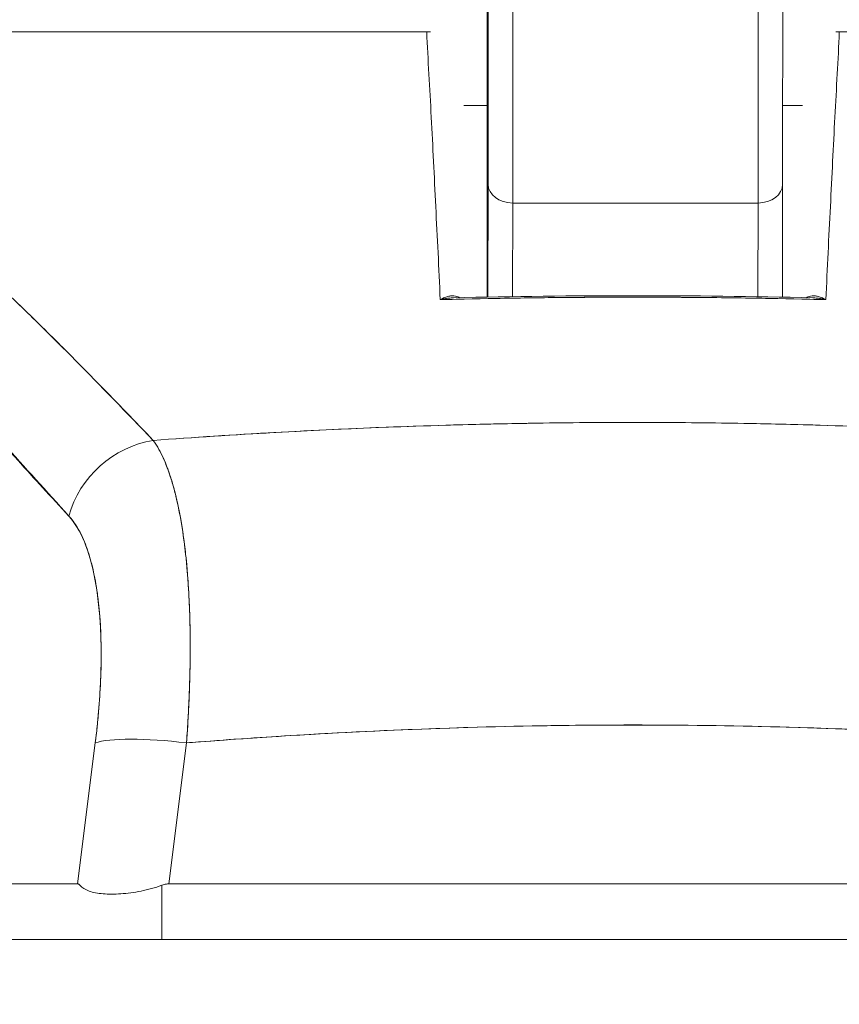
# Model space of a CAD drawing. Units: inches. Extents: x 18 to 404, y 8 to 258.
# Drawn here: x 264 to 265, y 76 to 77 of the extents above; entities that cross this region are included whole.
import ezdxf

# ---------------------------------------------------------------- set-up
doc = ezdxf.new("R2010")
doc.units = ezdxf.units.IN
doc.header["$LTSCALE"] = 25
doc.header["$MEASUREMENT"] = 0
doc.layers.get('0').update_dxf_attribs({"lineweight": 0})
for name, color, linetype, lineweight in [('Dimension (ANSI)', 7, 'Continuous', 5), ('Hatch (ANSI)', 7, 'Continuous', 5), ('Visible (ANSI)', 7, 'Continuous', 5)]:
    doc.layers.add(name, color=color, linetype=linetype, lineweight=lineweight)
doc.styles.add('ROMANS', font='tahoma.ttf')
doc.dimstyles.new('Default (ANSI)', dxfattribs={"dimscale": 25, "dimtxt": 0.07, "dimasz": 0.07, "dimexe": 0.125, "dimexo": 0.0625, "dimgap": 0.031496, "dimtad": 0, "dimtih": 1, "dimtoh": 1, "dimrnd": 1e-08, "dimzin": 0, "dimdsep": 46, "dimtxsty": 'ROMANS', "dimblk": 'Filled-1', "dimcen": 0.09, "dimdle": 0.393701, "dimclrd": 256, "dimclre": 256, "dimclrt": 256, "dimadec": 0, "dimazin": 0, "dimtfac": 0.928571, "dimtofl": 0, "dimtmove": 0, "dimatfit": 3, "dimfxl": 1, "dimtolj": 1, "dimtzin": 0, "dimlwd": -1, "dimlwe": -1, "dimarcsym": 0})

# ---------------------------------------------------------------- blocks, each defined once
blk = doc.blocks.new('Filled-1')
at = {"color": 0}
for p, q in [((0, 0), (-1, 0.17857)), ((-1, 0.17857), (-1, -0.17857)), ((-1, 0), (0, 0)), ((-1, -0.17857), (0, 0))]:
    blk.add_line(p, q, dxfattribs=at)
at = {"color": 0, "flags": 128}
blk.add_lwpolyline([(-1, -0.17857), (0, 0), (-1, 0.17857), (-1, -0.17857)], dxfattribs=at)
at = {"color": 0}
blk.add_solid([(-1, -0.17857), (0, 0), (-1, 0.17857), (-1, -0.17857)], dxfattribs=at)
blk = doc.blocks.new('*D25')
at = {"layer": 'Defpoints', "color": 0, "transparency": 16777216}
for p in [(262.84282, 80.89456), (262.84282, 75.69417), (282.90532, 75.66292)]:
    blk.add_point(p, dxfattribs=at)
at = {"layer": 'Dimension (ANSI)', "transparency": 16777216}
for p, q in [((262.84282, 77.25667), (262.84282, 84.01956)), ((282.90532, 77.22542), (282.90532, 84.01956)), ((264.59282, 80.89456), (268.2999, 80.89456)), ((281.15532, 80.89456), (277.44824, 80.89456))]:
    blk.add_line(p, q, dxfattribs=at)
at = {"layer": 'Dimension (ANSI)', "transparency": 16777216, "xscale": 1.75000000745058, "yscale": 1.75000000745058, "zscale": 1.75000000745058, "rotation": 180}
blk.add_blockref('Filled-1', (262.84282, 80.89456), dxfattribs=at)
at = {"layer": 'Dimension (ANSI)', "transparency": 16777216, "xscale": 1.75000000745058, "yscale": 1.75000000745058, "zscale": 1.75000000745058}
blk.add_blockref('Filled-1', (282.90532, 80.89456), dxfattribs=at)
at = {"layer": 'Dimension (ANSI)', "transparency": 16777216, "insert": (272.87407, 80.89456), "char_height": 1.75, "attachment_point": 5, "style": 'ROMANS'}
blk.add_mtext('\\A1;\\fTahoma|b0|i0;\\H1.7500;(20.06)\\P\\fTahoma|b0|i0;\\H1.7500;(2 PL.)', dxfattribs=at)
blk = doc.blocks.new('*D26')
at = {"layer": 'Defpoints', "color": 0, "transparency": 16777216}
for p in [(262.84282, 80.89456), (258.59282, 75.69417), (262.84282, 75.69417)]:
    blk.add_point(p, dxfattribs=at)
at = {"layer": 'Dimension (ANSI)', "transparency": 16777216}
for p, q in [((258.59282, 77.25667), (258.59282, 84.01956)), ((262.84282, 77.25667), (262.84282, 84.01956)), ((256.84282, 80.89456), (254.0155, 80.89456)), ((264.59282, 80.89456), (266.34282, 80.89456))]:
    blk.add_line(p, q, dxfattribs=at)
at = {"layer": 'Dimension (ANSI)', "transparency": 16777216, "xscale": 1.75000000745058, "yscale": 1.75000000745058, "zscale": 1.75000000745058}
blk.add_blockref('Filled-1', (258.59282, 80.89456), dxfattribs=at)
at = {"layer": 'Dimension (ANSI)', "transparency": 16777216, "xscale": 1.75000000745058, "yscale": 1.75000000745058, "zscale": 1.75000000745058, "rotation": 180}
blk.add_blockref('Filled-1', (262.84282, 80.89456), dxfattribs=at)
at = {"layer": 'Dimension (ANSI)', "transparency": 16777216, "insert": (250.97919, 80.89456), "char_height": 1.75, "attachment_point": 5, "style": 'ROMANS'}
blk.add_mtext('\\A1;4.25', dxfattribs=at)
blk = doc.blocks.new('*D28')
at = {"layer": 'Defpoints', "color": 0, "transparency": 16777216}
for p in [(238.53032, 88.33928), (238.53032, 75.66292), (282.90532, 75.66292)]:
    blk.add_point(p, dxfattribs=at)
at = {"layer": 'Dimension (ANSI)', "transparency": 16777216}
for p, q in [((238.53032, 77.22542), (238.53032, 91.46428)), ((282.90532, 77.22542), (282.90532, 91.46428)), ((240.28032, 88.33928), (250.76671, 88.33928)), ((281.15532, 88.33928), (270.66892, 88.33928))]:
    blk.add_line(p, q, dxfattribs=at)
at = {"layer": 'Dimension (ANSI)', "transparency": 16777216, "xscale": 1.75000000745058, "yscale": 1.75000000745058, "zscale": 1.75000000745058, "rotation": 180}
blk.add_blockref('Filled-1', (238.53032, 88.33928), dxfattribs=at)
at = {"layer": 'Dimension (ANSI)', "transparency": 16777216, "xscale": 1.75000000745058, "yscale": 1.75000000745058, "zscale": 1.75000000745058}
blk.add_blockref('Filled-1', (282.90532, 88.33928), dxfattribs=at)
at = {"layer": 'Dimension (ANSI)', "transparency": 16777216, "insert": (260.71782, 88.33928), "char_height": 1.75, "attachment_point": 5, "style": 'ROMANS'}
blk.add_mtext('\\A1;\\fTahoma|b0|i0;\\H1.7500;(44.37)\\P\\fTahoma|b0|i0;\\H1.7500;OPENING WIDTH', dxfattribs=at)

msp = doc.modelspace()

# ---------------------------------------------------------------- hatches: boundary and pattern name
at = {"layer": 'Hatch (ANSI)'}
h = msp.add_hatch(dxfattribs=at)
h.set_pattern_fill('ANSI31', color=256, scale=25, angle=15, style=0)
edge = h.paths.add_edge_path()
edge.add_line((261.88832, 75.27392), (261.88832, 75.89825))
edge.add_line((261.88832, 75.89825), (261.88832, 75.95117))
edge.add_ellipse((261.98207, 75.95117), major_axis=(0, 0.09375), ratio=1, start_angle=79.53641, end_angle=90, ccw=False)
edge.add_ellipse((261.98207, 75.95117), major_axis=(0.01703, 0.09219), ratio=1, start_angle=10.46359, end_angle=90, ccw=False)
edge.add_line((261.98207, 76.04492), (261.99769, 76.04492))
edge.add_line((261.99769, 76.04492), (262.65394, 76.04492))
edge.add_line((262.65394, 76.04492), (282.84369, 76.04492))
edge.add_line((282.84369, 76.04492), (283.49994, 76.04492))
edge.add_line((283.49994, 76.04492), (284.58657, 76.04492))
edge.add_ellipse((284.58657, 75.95117), major_axis=(0.09375, 0), ratio=1, start_angle=0, end_angle=90, ccw=False)
edge.add_line((284.68032, 75.95117), (284.68032, 75.39892))
edge.add_line((284.68032, 75.39892), (284.78432, 75.39892))
edge.add_line((284.78432, 75.39892), (284.78432, 75.95117))
edge.add_ellipse((284.58657, 75.95117), major_axis=(0, 0.19775), ratio=1, start_angle=270, end_angle=360)
edge.add_line((284.58657, 76.14892), (261.98207, 76.14892))
edge.add_ellipse((261.98207, 75.95117), major_axis=(-0.19775, 0), ratio=1, start_angle=270, end_angle=360)
edge.add_line((261.78432, 75.95117), (261.78432, 75.27392))
edge.add_line((261.78432, 75.27392), (261.88832, 75.27392))

# ---------------------------------------------------------------- linework, layer by layer
at = {"layer": 'Visible (ANSI)'}
for p, q in [((263.82834, 76.87726), (264.4938, 76.87726)), ((264.49385, 76.87726), (263.82834, 76.87726)), ((264.49385, 76.87726), (264.49523, 76.87726)), ((264.49675, 76.87726), (264.49523, 76.87726)), ((264.8234, 76.87726), (264.82189, 76.87726)), ((264.8234, 76.87726), (264.82476, 76.87726)), ((264.82479, 76.87726), (265.49029, 76.87726)), ((264.54228, 76.81821), (264.52346, 76.81821)), ((264.79517, 76.81821), (264.77933, 76.81821)), ((264.54226, 76.76501), (264.54228, 76.81046)), ((264.54304, 76.75507), (264.5429, 76.6645)), ((264.5429, 76.6645), (264.54304, 76.75507)), ((264.77926, 76.75504), (264.77912, 76.66443)), ((264.77926, 76.75504), (264.77926, 76.75507)), ((264.77926, 76.75507), (264.77926, 76.75504)), ((264.56263, 76.66485), (264.56274, 76.74)), ((264.56274, 76.74), (264.56263, 76.66485)), ((264.75959, 76.74), (264.56274, 76.74)), ((264.56274, 76.74), (264.75959, 76.74)), ((264.75948, 76.66479), (264.75959, 76.74)), ((264.75959, 76.74), (264.75948, 76.66479)), ((264.52054, 76.66282), (264.52054, 76.66282)), ((264.52458, 76.66291), (264.52459, 76.66291)), ((264.52459, 76.66292), (264.52461, 76.66291)), ((264.79405, 76.66291), (264.79405, 76.66291)), ((264.7981, 76.66282), (264.7981, 76.66282)), ((264.22782, 76.30675), (264.21366, 76.19357)), ((264.21366, 76.19357), (264.22782, 76.30675)), ((264.28685, 76.19357), (264.30101, 76.30675)), ((264.30101, 76.30675), (264.28685, 76.19357)), ((264.21366, 76.19357), (263.72212, 76.19357)), ((264.28126, 76.14892), (264.28126, 76.1925)), ((264.28685, 76.19357), (265.03179, 76.19357)), ((265.03179, 76.19357), (264.28685, 76.19357)), ((284.58657, 76.14892), (261.98207, 76.14892))]:
    msp.add_line(p, q, dxfattribs=at)
for centre, major_axis, ratio, start_param, end_param in [((264.5428, 76.98115), (0, 0.29528), 0.001274, 3.840301, 4.610219), ((264.56248, 76.98115), (0, 0.31496), 0.001274, 3.840297, 4.469054), ((264.56248, 76.98115), (0, -0.31496), 0.001274, 0.698708, 1.327456), ((264.75933, 76.98115), (0, 0.31496), 0.001274, 3.840301, 4.468974), ((264.75933, 76.98115), (0, -0.31496), 0.001274, 0.698705, 1.327386), ((264.56273, 76.75507), (-0.01969, 0.00003), 0.765673, 0.00198, 1.572776), ((264.56273, 76.75507), (-0.01969, 0.00003), 0.765673, 0.00198, 1.572776), ((264.75958, 76.75507), (0.01969, -0.00003), 0.765673, 4.714369, 6.285165), ((264.75958, 76.75507), (0.01969, -0.00003), 0.765673, 4.714369, 6.285165), ((264.27989, 76.47504), (-0.05778, -0.0535), 0.919117, 4.080772, 5.311688), ((264.27989, 76.47504), (0.05778, 0.0535), 0.919114, 0.939178, 2.17009), ((264.30101, 76.29307), (-0.07813, 0.00977), 0.172345, 4.733946, 5.946592), ((264.30101, 76.29307), (-0.07813, 0.00977), 0.172345, 4.733946, 5.946592)]:
    msp.add_ellipse(centre, major_axis=major_axis, ratio=ratio, start_param=start_param, end_param=end_param, dxfattribs=at)
for points, knots in [([(264.5427, 76.76838), (264.54268, 76.7732), (264.54267, 76.77912), (264.54265, 76.78618), (264.54264, 76.79324), (264.54262, 76.80145), (264.54261, 76.81063), (264.5426, 76.81981), (264.54258, 76.82995), (264.54257, 76.84089), (264.54256, 76.85183), (264.54255, 76.86358), (264.54254, 76.87593), (264.54254, 76.88828), (264.54253, 76.90124), (264.54252, 76.91457), (264.54252, 76.9279), (264.54251, 76.94162), (264.54251, 76.95548), (264.54251, 76.96934), (264.54251, 76.98334), (264.54251, 76.99725), (264.54251, 77.01117), (264.54252, 77.02499), (264.54252, 77.03849), (264.54252, 77.05198), (264.54253, 77.06515), (264.54254, 77.07776), (264.54255, 77.09038), (264.54255, 77.10244), (264.54257, 77.11375), (264.54258, 77.12505), (264.54259, 77.1356), (264.5426, 77.14521), (264.54261, 77.15483), (264.54263, 77.1635), (264.54264, 77.17109), (264.54266, 77.17868), (264.54267, 77.18519), (264.54269, 77.19049), (264.54271, 77.1958), (264.54272, 77.19991), (264.54274, 77.20276), (264.54276, 77.20561), (264.54278, 77.20719), (264.54279, 77.20748), (264.54281, 77.20777), (264.54283, 77.20676), (264.54285, 77.20449), (264.54286, 77.20223), (264.54288, 77.19871), (264.5429, 77.19392)], [0, 0, 0, 0, 0.058824, 0.058824, 0.058824, 0.117647, 0.117647, 0.117647, 0.176471, 0.176471, 0.176471, 0.235294, 0.235294, 0.235294, 0.294118, 0.294118, 0.294118, 0.352941, 0.352941, 0.352941, 0.411765, 0.411765, 0.411765, 0.470588, 0.470588, 0.470588, 0.529412, 0.529412, 0.529412, 0.588235, 0.588235, 0.588235, 0.647059, 0.647059, 0.647059, 0.705882, 0.705882, 0.705882, 0.764706, 0.764706, 0.764706, 0.823529, 0.823529, 0.823529, 0.882353, 0.882353, 0.882353, 0.941176, 0.941176, 0.941176, 1, 1, 1, 1]), ([(264.5429, 77.19392), (264.54291, 77.1891), (264.54293, 77.18319), (264.54295, 77.17613), (264.54296, 77.16907), (264.54298, 77.16085), (264.54299, 77.15168), (264.543, 77.1425), (264.54301, 77.13236), (264.54303, 77.12142), (264.54304, 77.11047), (264.54305, 77.09872), (264.54305, 77.08637), (264.54306, 77.07402), (264.54307, 77.06107), (264.54307, 77.04774), (264.54308, 77.0344), (264.54308, 77.02069), (264.54309, 77.00683), (264.54309, 76.99297), (264.54309, 76.97896), (264.54309, 76.96505), (264.54309, 76.95114), (264.54308, 76.93732), (264.54308, 76.92382), (264.54307, 76.91033), (264.54307, 76.89716), (264.54306, 76.88454), (264.54305, 76.87193), (264.54304, 76.85986), (264.54303, 76.84856), (264.54302, 76.83725), (264.54301, 76.8267), (264.543, 76.81709), (264.54298, 76.80748), (264.54297, 76.7988), (264.54296, 76.79121), (264.54294, 76.78362), (264.54293, 76.77712), (264.54291, 76.77181), (264.54289, 76.7665), (264.54288, 76.76239), (264.54286, 76.75954), (264.54284, 76.7567), (264.54282, 76.75511), (264.54281, 76.75482), (264.54279, 76.75454), (264.54277, 76.75555), (264.54275, 76.75781), (264.54273, 76.76008), (264.54272, 76.76359), (264.5427, 76.76838)], [0, 0, 0, 0, 0.058824, 0.058824, 0.058824, 0.117647, 0.117647, 0.117647, 0.176471, 0.176471, 0.176471, 0.235294, 0.235294, 0.235294, 0.294118, 0.294118, 0.294118, 0.352941, 0.352941, 0.352941, 0.411765, 0.411765, 0.411765, 0.470588, 0.470588, 0.470588, 0.529412, 0.529412, 0.529412, 0.588235, 0.588235, 0.588235, 0.647059, 0.647059, 0.647059, 0.705882, 0.705882, 0.705882, 0.764706, 0.764706, 0.764706, 0.823529, 0.823529, 0.823529, 0.882353, 0.882353, 0.882353, 0.941176, 0.941176, 0.941176, 1, 1, 1, 1]), ([(264.54304, 76.75507), (264.54306, 76.76485), (264.54307, 76.77539), (264.54308, 76.78679), (264.54309, 76.79818), (264.54311, 76.81042), (264.54312, 76.82326), (264.54313, 76.8361), (264.54314, 76.84955), (264.54314, 76.8635), (264.54315, 76.87745), (264.54316, 76.89191), (264.54316, 76.90654), (264.54317, 76.92116), (264.54317, 76.93596), (264.54317, 76.95104)], [0, 0, 0, 0, 0.2, 0.2, 0.2, 0.4, 0.4, 0.4, 0.6, 0.6, 0.6, 0.8, 0.8, 0.8, 1, 1, 1, 1]), ([(264.77939, 76.91882), (264.77938, 76.89809), (264.77937, 76.87779), (264.77934, 76.83008), (264.77932, 76.80333), (264.77928, 76.77139), (264.77927, 76.76293), (264.77926, 76.75507)], [0.0826085, 0.0826085, 0.0826085, 0.0826085, 0.2432605, 0.2432605, 0.482131, 0.482131, 0.575219, 0.575219, 0.575219, 0.575219]), ([(264.54224, 76.90306), (264.54225, 76.89832), (264.54225, 76.8932), (264.54226, 76.88766), (264.54226, 76.88211), (264.54227, 76.87614), (264.54227, 76.86991), (264.54227, 76.86368), (264.54228, 76.8572), (264.54228, 76.85057), (264.54228, 76.84395), (264.54228, 76.83718), (264.54228, 76.83047), (264.54228, 76.82376), (264.54228, 76.81711), (264.54228, 76.81046)], [0, 0, 0, 0, 0.2, 0.2, 0.2, 0.4, 0.4, 0.4, 0.6, 0.6, 0.6, 0.8, 0.8, 0.8, 1, 1, 1, 1]), ([(264.50454, 76.66243), (264.5036, 76.68774), (264.50222, 76.71266), (264.50099, 76.73709), (264.49975, 76.76152), (264.49868, 76.78545), (264.49742, 76.80884), (264.49616, 76.83223), (264.49472, 76.85507), (264.4938, 76.87726)], [0, 0, 0, 0, 0.333333, 0.333333, 0.333333, 0.666667, 0.666667, 0.666667, 1, 1, 1, 1]), ([(264.82479, 76.87726), (264.82389, 76.85509), (264.82248, 76.83227), (264.82123, 76.80889), (264.81998, 76.78551), (264.81889, 76.76158), (264.81765, 76.73714), (264.81641, 76.71271), (264.81503, 76.68777), (264.81409, 76.66243)], [0, 0, 0, 0, 0.333333, 0.333333, 0.333333, 0.666667, 0.666667, 0.666667, 1, 1, 1, 1]), ([(263.85625, 76.86479), (263.86956, 76.862), (263.88271, 76.8583), (263.89578, 76.8537), (263.90884, 76.8491), (263.9218, 76.8436), (263.93487, 76.83723), (263.94793, 76.83086), (263.9611, 76.82362), (263.9745, 76.81547), (263.9879, 76.80732), (264.00153, 76.79826), (264.01555, 76.78823), (264.02957, 76.7782), (264.04397, 76.7672), (264.0589, 76.75512), (264.07383, 76.74304), (264.08929, 76.72988), (264.10544, 76.7155), (264.1216, 76.70112), (264.13845, 76.68553), (264.15622, 76.66855), (264.174, 76.65157), (264.1927, 76.63321), (264.21231, 76.61334), (264.23191, 76.59347), (264.25242, 76.5721), (264.27432, 76.54949)], [0, 0, 0, 0, 0.111111, 0.111111, 0.111111, 0.222222, 0.222222, 0.222222, 0.333333, 0.333333, 0.333333, 0.444444, 0.444444, 0.444444, 0.555556, 0.555556, 0.555556, 0.666667, 0.666667, 0.666667, 0.777778, 0.777778, 0.777778, 0.888889, 0.888889, 0.888889, 1, 1, 1, 1]), ([(263.85625, 76.86479), (263.86085, 76.86385), (263.86548, 76.86277), (263.87014, 76.86157), (263.87473, 76.86039), (263.87935, 76.85907), (263.884, 76.85764), (263.88858, 76.85621), (263.89319, 76.85467), (263.89783, 76.853), (263.90242, 76.85134), (263.90703, 76.84957), (263.91166, 76.84767), (263.91626, 76.84578), (263.92088, 76.84378), (263.92552, 76.84166), (263.93013, 76.83955), (263.93477, 76.83732), (263.93943, 76.83498), (263.94362, 76.83287), (263.94784, 76.83067), (263.95208, 76.82837), (263.95252, 76.82813), (263.95297, 76.82789), (263.95341, 76.82764), (263.95809, 76.82509), (263.96278, 76.82242), (263.9675, 76.81965), (263.97222, 76.81687), (263.97696, 76.81399), (263.98171, 76.811), (263.98648, 76.808), (263.99127, 76.8049), (263.99608, 76.80169), (264.00091, 76.79847), (264.00576, 76.79514), (264.01063, 76.79172), (264.01553, 76.78827), (264.02044, 76.78472), (264.02538, 76.78108), (264.03036, 76.7774), (264.03536, 76.77363), (264.04038, 76.76975), (264.04495, 76.76623), (264.04955, 76.76262), (264.05415, 76.75893), (264.05465, 76.75854), (264.05515, 76.75814), (264.05565, 76.75773), (264.06082, 76.75358), (264.06601, 76.74934), (264.07122, 76.745), (264.07651, 76.7406), (264.08181, 76.73611), (264.08714, 76.73153), (264.09255, 76.72687), (264.09798, 76.72213), (264.10343, 76.7173), (264.10898, 76.71238), (264.11454, 76.70737), (264.12013, 76.70228), (264.12583, 76.69709), (264.13155, 76.69181), (264.13729, 76.68645), (264.14316, 76.68097), (264.14905, 76.67541), (264.15495, 76.66976), (264.15723, 76.66758), (264.15952, 76.66539), (264.16181, 76.66319), (264.16558, 76.65956), (264.16936, 76.65589), (264.17316, 76.65219), (264.1794, 76.64611), (264.18567, 76.63994), (264.19196, 76.6337), (264.19842, 76.62728), (264.2049, 76.62079), (264.21141, 76.61423), (264.21811, 76.60748), (264.22483, 76.60065), (264.23157, 76.59375), (264.23852, 76.58664), (264.2455, 76.57946), (264.2525, 76.5722), (264.25974, 76.5647), (264.26701, 76.55713), (264.27432, 76.54949)], [0, 0, 0, 0, 0.037382, 0.037382, 0.037382, 0.074234, 0.074234, 0.074234, 0.110636, 0.110636, 0.110636, 0.146671, 0.146671, 0.146671, 0.182417, 0.182417, 0.182417, 0.217957, 0.217957, 0.217957, 0.25, 0.25, 0.25, 0.253368, 0.253368, 0.253368, 0.288725, 0.288725, 0.288725, 0.324095, 0.324095, 0.324095, 0.359547, 0.359547, 0.359547, 0.39515, 0.39515, 0.39515, 0.430974, 0.430974, 0.430974, 0.467089, 0.467089, 0.467089, 0.5, 0.5, 0.5, 0.503564, 0.503564, 0.503564, 0.540473, 0.540473, 0.540473, 0.577897, 0.577897, 0.577897, 0.615918, 0.615918, 0.615918, 0.654622, 0.654622, 0.654622, 0.694093, 0.694093, 0.694093, 0.734423, 0.734423, 0.734423, 0.75, 0.75, 0.75, 0.775706, 0.775706, 0.775706, 0.818036, 0.818036, 0.818036, 0.861515, 0.861515, 0.861515, 0.906243, 0.906243, 0.906243, 0.952322, 0.952322, 0.952322, 1, 1, 1, 1]), ([(263.83604, 76.83966), (263.86317, 76.8279), (263.89114, 76.81115), (263.91984, 76.78871), (263.94853, 76.76628), (263.97796, 76.73817), (264.00845, 76.70644), (264.03895, 76.67471), (264.0705, 76.63936), (264.1035, 76.6028), (264.1365, 76.56624), (264.17094, 76.52848), (264.2067, 76.48872)], [0, 0, 0, 0, 0.25, 0.25, 0.25, 0.5, 0.5, 0.5, 0.75, 0.75, 0.75, 1, 1, 1, 1]), ([(264.2067, 76.48872), (264.19966, 76.49632), (264.19262, 76.50396), (264.1856, 76.51163), (264.17893, 76.51892), (264.17228, 76.52623), (264.16563, 76.53357), (264.15929, 76.54057), (264.15296, 76.54759), (264.14664, 76.55462), (264.1406, 76.56134), (264.13456, 76.56807), (264.12853, 76.57481), (264.12276, 76.58126), (264.11699, 76.58771), (264.11122, 76.59416), (264.1057, 76.60034), (264.10017, 76.60652), (264.09464, 76.61269), (264.08933, 76.61862), (264.08402, 76.62454), (264.07871, 76.63044), (264.0736, 76.63612), (264.06849, 76.64178), (264.06337, 76.64743), (264.05844, 76.65286), (264.0535, 76.65828), (264.04856, 76.66367), (264.04379, 76.66888), (264.03901, 76.67405), (264.03422, 76.6792), (264.03174, 76.68187), (264.02926, 76.68453), (264.02677, 76.68718), (264.02462, 76.68947), (264.02247, 76.69176), (264.02031, 76.69403), (264.01581, 76.69879), (264.0113, 76.70351), (264.00678, 76.70818), (264.00239, 76.71272), (263.99799, 76.71722), (263.99357, 76.72167), (263.98928, 76.726), (263.98498, 76.73028), (263.98066, 76.7345), (263.97645, 76.73862), (263.97223, 76.74269), (263.968, 76.7467), (263.96386, 76.75062), (263.95972, 76.75448), (263.95555, 76.75827), (263.95148, 76.76198), (263.94739, 76.76564), (263.94328, 76.76922), (263.93926, 76.77273), (263.93522, 76.77618), (263.93116, 76.77955), (263.92717, 76.78286), (263.92317, 76.7861), (263.91915, 76.78926), (263.91519, 76.79237), (263.91122, 76.79541), (263.90722, 76.79836), (263.90329, 76.80127), (263.89933, 76.80409), (263.89535, 76.80683), (263.89143, 76.80954), (263.88748, 76.81216), (263.88352, 76.81468), (263.8796, 76.81718), (263.87565, 76.81959), (263.87169, 76.8219), (263.86776, 76.82419), (263.86381, 76.82638), (263.85984, 76.82847), (263.85591, 76.83055), (263.85195, 76.83252), (263.84797, 76.8344), (263.84402, 76.83625), (263.84004, 76.83801), (263.83604, 76.83966)], [0, 0, 0, 0, 0.058373, 0.058373, 0.058373, 0.113771, 0.113771, 0.113771, 0.166588, 0.166588, 0.166588, 0.217025, 0.217025, 0.217025, 0.265271, 0.265271, 0.265271, 0.311506, 0.311506, 0.311506, 0.355892, 0.355892, 0.355892, 0.398581, 0.398581, 0.398581, 0.439711, 0.439711, 0.439711, 0.479413, 0.479413, 0.479413, 0.5, 0.5, 0.5, 0.517807, 0.517807, 0.517807, 0.555021, 0.555021, 0.555021, 0.59116, 0.59116, 0.59116, 0.62632, 0.62632, 0.62632, 0.660593, 0.660593, 0.660593, 0.694065, 0.694065, 0.694065, 0.726815, 0.726815, 0.726815, 0.75892, 0.75892, 0.75892, 0.79045, 0.79045, 0.79045, 0.821471, 0.821471, 0.821471, 0.852043, 0.852043, 0.852043, 0.882223, 0.882223, 0.882223, 0.912065, 0.912065, 0.912065, 0.941613, 0.941613, 0.941613, 0.970914, 0.970914, 0.970914, 1, 1, 1, 1]), ([(264.54226, 76.76501), (264.54226, 76.75775), (264.54226, 76.75051), (264.54226, 76.74318), (264.54226, 76.73585), (264.54226, 76.72845), (264.54226, 76.72125), (264.54226, 76.71405), (264.54227, 76.70707), (264.54227, 76.70043), (264.54228, 76.6938), (264.54228, 76.68752), (264.54229, 76.68176), (264.54229, 76.67601), (264.5423, 76.67078), (264.54231, 76.66619), (264.54231, 76.66561), (264.54231, 76.66505), (264.54231, 76.66449)], [0, 0, 0, 0, 0.1428571, 0.1428571, 0.1428571, 0.2857143, 0.2857143, 0.2857143, 0.4285714, 0.4285714, 0.4285714, 0.5714286, 0.5714286, 0.5714286, 0.7142857, 0.7142857, 0.7142857, 0.7322507, 0.7322507, 0.7322507, 0.7322507]), ([(264.52016, 76.66402), (264.51981, 76.66425), (264.51944, 76.66445), (264.51907, 76.66462), (264.51836, 76.66495), (264.51763, 76.66518), (264.51687, 76.66533), (264.51605, 76.66549), (264.5152, 76.66556), (264.51433, 76.66554), (264.51338, 76.66552), (264.51242, 76.6654), (264.51144, 76.66519), (264.51036, 76.66497), (264.50927, 76.66463), (264.50818, 76.6642), (264.50697, 76.66373), (264.50576, 76.66313), (264.50454, 76.66243)], [0.0366238, 0.0366238, 0.0366238, 0.0366238, 0.1140411, 0.1140411, 0.1140411, 0.2600291, 0.2600291, 0.2600291, 0.4189958, 0.4189958, 0.4189958, 0.5939821, 0.5939821, 0.5939821, 0.7868988, 0.7868988, 0.7868988, 1, 1, 1, 1]), ([(264.81409, 76.66243), (264.77969, 76.66331), (264.74537, 76.6639), (264.71096, 76.66419), (264.67655, 76.66449), (264.64206, 76.66449), (264.60765, 76.66419), (264.57325, 76.6639), (264.53893, 76.66331), (264.50454, 76.66243)], [0, 0, 0, 0, 0.333333, 0.333333, 0.333333, 0.666667, 0.666667, 0.666667, 1, 1, 1, 1]), ([(264.81409, 76.66243), (264.76225, 76.66377), (264.71036, 76.66443), (264.65847, 76.66443), (264.60714, 76.66442), (264.55582, 76.66375), (264.50454, 76.66243)], [0, 0, 0, 0, 0.502733, 0.502733, 0.502733, 1, 1, 1, 1]), ([(264.50454, 76.66243), (264.5065, 76.66293), (264.50843, 76.66328), (264.51031, 76.66352), (264.51171, 76.6637), (264.51307, 76.66382), (264.5144, 76.66387), (264.51466, 76.66389), (264.51492, 76.66389), (264.51518, 76.6639)], [0, 0, 0, 0, 0.1913802, 0.1913802, 0.1913802, 0.3333333, 0.3333333, 0.3333333, 0.3614991, 0.3614991, 0.3614991, 0.3614991]), ([(264.50455, 76.66243), (264.50803, 76.66325), (264.5113, 76.66374), (264.51439, 76.66387), (264.51466, 76.66389), (264.51492, 76.66389), (264.51518, 76.6639)], [0.0001972, 0.0001972, 0.0001972, 0.0001972, 0.3333333, 0.3333333, 0.3333333, 0.3616367, 0.3616367, 0.3616367, 0.3616367]), ([(264.81409, 76.66243), (264.81285, 76.66315), (264.81162, 76.66375), (264.81039, 76.66423), (264.80929, 76.66466), (264.80819, 76.66499), (264.8071, 76.66521), (264.80612, 76.66542), (264.80516, 76.66553), (264.80421, 76.66554), (264.80335, 76.66555), (264.8025, 76.66548), (264.80169, 76.66532), (264.80094, 76.66516), (264.80021, 76.66493), (264.79951, 76.6646), (264.79915, 76.66443), (264.79881, 76.66424), (264.79847, 76.66402)], [0, 0, 0, 0, 0.2167999, 0.2167999, 0.2167999, 0.411608, 0.411608, 0.411608, 0.5867863, 0.5867863, 0.5867863, 0.7449517, 0.7449517, 0.7449517, 0.8898509, 0.8898509, 0.8898509, 0.9633673, 0.9633673, 0.9633673, 0.9633673]), ([(264.80345, 76.6639), (264.80371, 76.66389), (264.80397, 76.66389), (264.80424, 76.66387), (264.80553, 76.66382), (264.80686, 76.66371), (264.80822, 76.66354), (264.81013, 76.6633), (264.8121, 76.66293), (264.81409, 76.66243)], [0.6385227, 0.6385227, 0.6385227, 0.6385227, 0.6666667, 0.6666667, 0.6666667, 0.8052088, 0.8052088, 0.8052088, 1, 1, 1, 1]), ([(264.80346, 76.6639), (264.80372, 76.66389), (264.80398, 76.66389), (264.80424, 76.66387), (264.80733, 76.66374), (264.8106, 76.66325), (264.81408, 76.66243)], [0.63841, 0.63841, 0.63841, 0.63841, 0.6666667, 0.6666667, 0.6666667, 0.9998068, 0.9998068, 0.9998068, 0.9998068]), ([(264.27432, 76.54949), (264.3072, 76.55191), (264.34004, 76.55404), (264.37278, 76.55586), (264.42645, 76.55884), (264.47984, 76.56099), (264.53262, 76.56231), (264.54248, 76.56256), (264.55232, 76.56277), (264.56213, 76.56296), (264.62641, 76.5642), (264.69, 76.56421), (264.75426, 76.56301), (264.76482, 76.56281), (264.7754, 76.56258), (264.786, 76.56231), (264.83822, 76.56101), (264.89103, 76.55889), (264.94412, 76.55595), (264.97743, 76.55411), (265.01086, 76.55195), (265.04431, 76.54949)], [0, 0, 0, 0, 0.126313, 0.126313, 0.126313, 0.333333, 0.333333, 0.333333, 0.371996, 0.371996, 0.371996, 0.62508, 0.62508, 0.62508, 0.666667, 0.666667, 0.666667, 0.871465, 0.871465, 0.871465, 1, 1, 1, 1]), ([(264.27432, 76.54949), (264.33915, 76.55426), (264.40308, 76.55785), (264.4671, 76.56026), (264.53111, 76.56267), (264.59522, 76.56389), (264.65932, 76.56389), (264.72342, 76.56389), (264.78753, 76.56267), (264.85155, 76.56026), (264.91556, 76.55785), (264.97949, 76.55426), (265.04431, 76.54949)], [0, 0, 0, 0, 0.25, 0.25, 0.25, 0.5, 0.5, 0.5, 0.75, 0.75, 0.75, 1, 1, 1, 1]), ([(264.27432, 76.54949), (264.27486, 76.54875), (264.27539, 76.54798), (264.27591, 76.54718), (264.27726, 76.54512), (264.27857, 76.54288), (264.27984, 76.54047), (264.28111, 76.53805), (264.28233, 76.53546), (264.28351, 76.5327), (264.28422, 76.53104), (264.28491, 76.52931), (264.28559, 76.52752), (264.28603, 76.52635), (264.28647, 76.52515), (264.2869, 76.52393), (264.28798, 76.52083), (264.28901, 76.51758), (264.29, 76.51417), (264.29098, 76.51076), (264.29191, 76.50719), (264.2928, 76.50347), (264.29332, 76.50126), (264.29383, 76.49899), (264.29432, 76.49667), (264.29466, 76.49509), (264.29498, 76.4935), (264.2953, 76.49187), (264.29608, 76.48786), (264.29681, 76.48371), (264.29749, 76.47941), (264.29817, 76.47512), (264.2988, 76.47069), (264.29938, 76.46613), (264.29972, 76.46346), (264.30004, 76.46074), (264.30034, 76.45798), (264.30055, 76.45603), (264.30075, 76.45406), (264.30095, 76.45206), (264.30142, 76.44725), (264.30183, 76.44231), (264.30219, 76.43726), (264.30255, 76.43221), (264.30286, 76.42704), (264.30311, 76.42177), (264.30326, 76.41874), (264.30339, 76.41568), (264.3035, 76.41259), (264.30358, 76.41029), (264.30365, 76.40799), (264.30371, 76.40566), (264.30385, 76.40019), (264.30394, 76.39462), (264.30398, 76.38896), (264.30401, 76.3833), (264.30399, 76.37755), (264.30391, 76.37172), (264.30387, 76.36841), (264.30381, 76.36508), (264.30373, 76.36173), (264.30367, 76.35916), (264.3036, 76.35657), (264.30352, 76.35397), (264.30333, 76.34798), (264.30309, 76.34192), (264.30279, 76.33579), (264.30249, 76.32966), (264.30214, 76.32347), (264.30174, 76.31723), (264.30151, 76.31375), (264.30127, 76.31026), (264.30101, 76.30675)], [0, 0, 0, 0, 0.021607, 0.021607, 0.021607, 0.077357, 0.077357, 0.077357, 0.133054, 0.133054, 0.133054, 0.166667, 0.166667, 0.166667, 0.188734, 0.188734, 0.188734, 0.244434, 0.244434, 0.244434, 0.300147, 0.300147, 0.300147, 0.333333, 0.333333, 0.333333, 0.355862, 0.355862, 0.355862, 0.411578, 0.411578, 0.411578, 0.467311, 0.467311, 0.467311, 0.5, 0.5, 0.5, 0.523075, 0.523075, 0.523075, 0.57886, 0.57886, 0.57886, 0.634636, 0.634636, 0.634636, 0.666667, 0.666667, 0.666667, 0.69037, 0.69037, 0.69037, 0.746068, 0.746068, 0.746068, 0.801783, 0.801783, 0.801783, 0.833333, 0.833333, 0.833333, 0.85749, 0.85749, 0.85749, 0.913181, 0.913181, 0.913181, 0.968909, 0.968909, 0.968909, 1, 1, 1, 1]), ([(264.30101, 76.30675), (264.30242, 76.32546), (264.30332, 76.34397), (264.30373, 76.36173), (264.30414, 76.37948), (264.30406, 76.39648), (264.3035, 76.41259), (264.30293, 76.42869), (264.30187, 76.4439), (264.30034, 76.45798), (264.2988, 76.47207), (264.29679, 76.48503), (264.29432, 76.49667), (264.29186, 76.50832), (264.28893, 76.51865), (264.28559, 76.52753), (264.28224, 76.5364), (264.27848, 76.5438), (264.27432, 76.54949)], [0, 0, 0, 0, 0.166667, 0.166667, 0.166667, 0.333333, 0.333333, 0.333333, 0.5, 0.5, 0.5, 0.666667, 0.666667, 0.666667, 0.833333, 0.833333, 0.833333, 1, 1, 1, 1]), ([(264.2067, 76.48872), (264.21148, 76.48342), (264.21561, 76.47661), (264.21909, 76.46816), (264.22257, 76.45971), (264.22541, 76.44963), (264.22756, 76.43825), (264.22971, 76.42688), (264.23117, 76.41422), (264.23193, 76.40044), (264.23268, 76.38666), (264.23273, 76.37176), (264.23204, 76.35611), (264.23136, 76.34045), (264.22995, 76.32404), (264.22782, 76.30675)], [0, 0, 0, 0, 0.2, 0.2, 0.2, 0.4, 0.4, 0.4, 0.6, 0.6, 0.6, 0.8, 0.8, 0.8, 1, 1, 1, 1]), ([(264.22782, 76.30675), (264.22815, 76.30939), (264.22846, 76.31202), (264.22876, 76.31464), (264.22929, 76.31933), (264.22976, 76.32399), (264.23018, 76.32861), (264.2306, 76.33321), (264.23096, 76.33777), (264.23127, 76.34229), (264.23158, 76.34678), (264.23183, 76.35124), (264.23202, 76.35563), (264.23221, 76.36001), (264.23235, 76.36433), (264.23243, 76.36859), (264.23251, 76.37284), (264.23254, 76.37702), (264.23251, 76.38114), (264.23248, 76.38524), (264.23239, 76.38928), (264.23225, 76.39324), (264.23211, 76.39719), (264.23191, 76.40107), (264.23166, 76.40486), (264.2314, 76.40865), (264.23109, 76.41235), (264.23073, 76.41596), (264.23057, 76.41753), (264.2304, 76.41909), (264.23022, 76.42062), (264.22999, 76.42262), (264.22974, 76.42458), (264.22948, 76.42651), (264.229, 76.42993), (264.22848, 76.43325), (264.2279, 76.43646), (264.22732, 76.43968), (264.22668, 76.44279), (264.226, 76.44579), (264.22531, 76.44879), (264.22457, 76.45168), (264.22379, 76.45446), (264.22299, 76.45724), (264.22215, 76.45991), (264.22126, 76.46245), (264.22037, 76.465), (264.21942, 76.46743), (264.21843, 76.46973), (264.21744, 76.47204), (264.2164, 76.47422), (264.21531, 76.47626), (264.21422, 76.47832), (264.21308, 76.48025), (264.2119, 76.48203), (264.21071, 76.48383), (264.20948, 76.48549), (264.2082, 76.48701), (264.20771, 76.4876), (264.20721, 76.48817), (264.2067, 76.48872)], [0, 0, 0, 0, 0.031589, 0.031589, 0.031589, 0.087981, 0.087981, 0.087981, 0.14403, 0.14403, 0.14403, 0.199779, 0.199779, 0.199779, 0.255256, 0.255256, 0.255256, 0.310513, 0.310513, 0.310513, 0.36568, 0.36568, 0.36568, 0.420831, 0.420831, 0.420831, 0.475991, 0.475991, 0.475991, 0.5, 0.5, 0.5, 0.531175, 0.531175, 0.531175, 0.586356, 0.586356, 0.586356, 0.641598, 0.641598, 0.641598, 0.696973, 0.696973, 0.696973, 0.752544, 0.752544, 0.752544, 0.808363, 0.808363, 0.808363, 0.864488, 0.864488, 0.864488, 0.920979, 0.920979, 0.920979, 0.977864, 0.977864, 0.977864, 1, 1, 1, 1]), ([(264.30101, 76.30675), (264.38201, 76.31313), (264.46252, 76.31739), (264.54154, 76.31951), (264.62056, 76.32164), (264.69809, 76.32164), (264.7771, 76.31951), (264.85612, 76.31739), (264.93663, 76.31313), (265.01763, 76.30675)], [0, 0, 0, 0, 0.333333, 0.333333, 0.333333, 0.666667, 0.666667, 0.666667, 1, 1, 1, 1]), ([(265.01763, 76.30675), (264.98756, 76.30911), (264.95748, 76.3112), (264.9274, 76.313), (264.86782, 76.31656), (264.80821, 76.31897), (264.7486, 76.32018), (264.68838, 76.32139), (264.62815, 76.32138), (264.56793, 76.32013), (264.50847, 76.31889), (264.44903, 76.31646), (264.3896, 76.31289), (264.36328, 76.31131), (264.33697, 76.30951), (264.31066, 76.3075), (264.30744, 76.30725), (264.30422, 76.307), (264.30101, 76.30675)], [0, 0, 0, 0, 0.125959, 0.125959, 0.125959, 0.375449, 0.375449, 0.375449, 0.627486, 0.627486, 0.627486, 0.876322, 0.876322, 0.876322, 0.986527, 0.986527, 0.986527, 1, 1, 1, 1]), ([(264.2155, 76.1925), (264.21531, 76.19273), (264.2151, 76.19293), (264.2149, 76.19308), (264.2147, 76.19324), (264.21449, 76.19336), (264.21429, 76.19344), (264.21408, 76.19352), (264.21387, 76.19357), (264.21366, 76.19357)], [0, 0, 0, 0, 0.333333, 0.333333, 0.333333, 0.666667, 0.666667, 0.666667, 1, 1, 1, 1]), ([(264.28126, 76.1925), (264.27571, 76.19049), (264.27011, 76.18892), (264.26456, 76.18778), (264.25901, 76.18665), (264.25351, 76.18595), (264.24836, 76.1856), (264.24321, 76.18525), (264.2384, 76.18525), (264.2341, 76.1856), (264.2298, 76.18595), (264.22602, 76.18665), (264.22291, 76.18779), (264.2198, 76.18892), (264.21735, 76.19049), (264.2155, 76.1925)], [0, 0, 0, 0, 0.2, 0.2, 0.2, 0.4, 0.4, 0.4, 0.6, 0.6, 0.6, 0.8, 0.8, 0.8, 1, 1, 1, 1]), ([(264.28685, 76.19357), (264.28621, 76.19357), (264.28557, 76.19352), (264.28495, 76.19344), (264.28432, 76.19336), (264.2837, 76.19324), (264.28309, 76.19308), (264.28247, 76.19293), (264.28186, 76.19273), (264.28126, 76.1925)], [0, 0, 0, 0, 0.333333, 0.333333, 0.333333, 0.666667, 0.666667, 0.666667, 1, 1, 1, 1]), ([(264.28685, 76.19357), (264.28621, 76.19357), (264.28557, 76.19352), (264.28494, 76.19344), (264.28432, 76.19336), (264.2837, 76.19324), (264.28308, 76.19308), (264.28247, 76.19293), (264.28186, 76.19273), (264.28126, 76.1925)], [0, 0, 0, 0, 0.333333, 0.333333, 0.333333, 0.666667, 0.666667, 0.666667, 1, 1, 1, 1])]:
    msp.add_open_spline(points, degree=3, knots=knots, dxfattribs=at)
for points in [[(264.51518, 76.6639), (264.61119, 76.6662), (264.70745, 76.6662), (264.80346, 76.6639)], [(264.79403, 76.66291), (264.79403, 76.66292), (264.79404, 76.66292), (264.79404, 76.66292)]]:
    msp.add_open_spline(points, degree=3, dxfattribs=at)

# ---------------------------------------------------------------- dimensions: what is measured, and where the dimension line sits
at = {"layer": 'Dimension (ANSI)'}
for base, p1, p2, text, picture, middle in [((238.5303169505, 88.3392773864), (282.9053169505, 75.6629170226), (238.5303169505, 75.6629170226), '\\fTahoma|b0|i0;\\H1.7500;(<>)\\P\\fTahoma|b0|i0;\\H1.7500;OPENING WIDTH', '*D28', (260.7178169505, 88.3392773864)), ((262.84282, 80.89456), (282.90532, 75.66292), (262.84282, 75.69417), '\\fTahoma|b0|i0;\\H1.7500;(<>)\\P\\fTahoma|b0|i0;\\H1.7500;(2 PL.)', '*D25', (272.87407, 80.89456))]:
    dim = msp.add_linear_dim(base=base, p1=p1, p2=p2, angle=180, text=text, dimstyle='Default (ANSI)', override={"dimgap": 0.031496, "dimtih": 0, "dimtoh": 0, "dimdec": 2, "dimtol": 0, "dimlim": 0, "dimtp": 0, "dimtm": 0, "dimtdec": 2, "dimatfit": 1}, dxfattribs=at)
    dim.commit()
    dim.dimension.update_dxf_attribs({"geometry": picture, "text_midpoint": middle, "dimtype": 160})
dim = msp.add_linear_dim(base=(262.84282, 80.89456), p1=(258.59282, 75.69417), p2=(262.84282, 75.69417), angle=180, dimstyle='Default (ANSI)', override={"dimgap": 0.031496, "dimtih": 0, "dimtoh": 0, "dimdec": 2, "dimtol": 0, "dimlim": 0, "dimtp": 0, "dimtm": 0, "dimtdec": 2, "dimatfit": 1}, dxfattribs=at)
dim.commit()
dim.dimension.update_dxf_attribs({"geometry": '*D26', "text_midpoint": (250.97919, 80.89456), "dimtype": 160})

doc.saveas('drawing.dxf')
